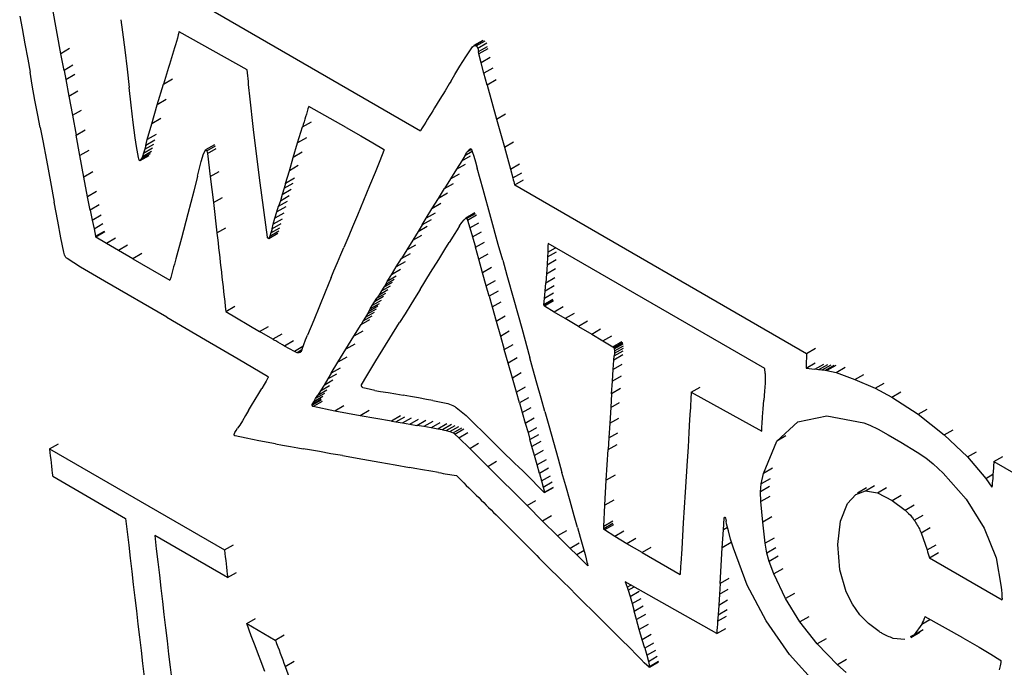
# Model space of a CAD drawing. Units: millimetres. Extents: x 50 to 2082, y 50 to 1435.
# Drawn here: x 1674 to 1684, y 1208 to 1215 of the extents above; entities that cross this region are included whole.
import ezdxf

# ---------------------------------------------------------------- set-up
doc = ezdxf.new("R2010")
doc.units = ezdxf.units.MM
doc.header["$LTSCALE"] = 5

msp = doc.modelspace()

# ---------------------------------------------------------------- linework, layer by layer
at = {"color": 7, "linetype": 'Continuous', "lineweight": 25}
for p, q in [((1674.023, 1214.363), (1673.942, 1214.816)), ((1675.543, 1214.828), (1677.718, 1213.572)), ((1673.602, 1214.75), (1673.627, 1214.622)), ((1674.641, 1214.712), (1674.659, 1214.584)), ((1673.627, 1214.622), (1673.656, 1214.465)), ((1674.659, 1214.584), (1674.682, 1214.402)), ((1675.938, 1214.198), (1675.241, 1214.589)), ((1678.357, 1214.499), (1678.265, 1214.446)), ((1678.269, 1214.448), (1678.361, 1214.501)), ((1678.289, 1214.442), (1678.381, 1214.495)), ((1673.656, 1214.465), (1673.684, 1214.307)), ((1674.115, 1214.416), (1674.023, 1214.363)), ((1674.682, 1214.402), (1674.705, 1214.203)), ((1678.183, 1214.33), (1678.251, 1214.432)), ((1678.251, 1214.432), (1678.269, 1214.448)), ((1678.306, 1214.42), (1678.398, 1214.473)), ((1678.306, 1214.42), (1678.314, 1214.385)), ((1678.314, 1214.385), (1678.406, 1214.438)), ((1678.318, 1214.36), (1678.314, 1214.385)), ((1678.41, 1214.413), (1678.318, 1214.36)), ((1673.684, 1214.307), (1673.708, 1214.173)), ((1674.058, 1214.191), (1674.023, 1214.363)), ((1678.122, 1214.235), (1678.183, 1214.33)), ((1678.341, 1214.27), (1678.318, 1214.36)), ((1678.433, 1214.323), (1678.341, 1214.27)), ((1674.149, 1214.244), (1674.058, 1214.191)), ((1674.058, 1214.191), (1674.076, 1214.098)), ((1674.705, 1214.203), (1674.726, 1214.015)), ((1678.07, 1214.15), (1678.122, 1214.235)), ((1678.37, 1214.162), (1678.341, 1214.27)), ((1678.462, 1214.215), (1678.37, 1214.162)), ((1673.731, 1214.04), (1673.708, 1214.173)), ((1674.076, 1214.098), (1674.168, 1214.151)), ((1674.076, 1214.098), (1674.108, 1213.928)), ((1675.079, 1214.051), (1675.17, 1214.104)), ((1678.028, 1214.078), (1678.013, 1214.052)), ((1678.028, 1214.078), (1678.07, 1214.15)), ((1678.403, 1214.041), (1678.37, 1214.162)), ((1678.495, 1214.094), (1678.403, 1214.041)), ((1673.759, 1213.884), (1673.731, 1214.04)), ((1674.108, 1213.928), (1674.2, 1213.981)), ((1674.746, 1213.834), (1674.726, 1214.015)), ((1675.015, 1213.838), (1675.079, 1214.051)), ((1677.97, 1213.981), (1677.918, 1213.897)), ((1678.013, 1214.052), (1677.97, 1213.981)), ((1678.403, 1214.041), (1678.5, 1213.69)), ((1673.788, 1213.731), (1673.759, 1213.884)), ((1674.108, 1213.928), (1674.145, 1213.731)), ((1675.107, 1213.891), (1675.015, 1213.838)), ((1676.008, 1213.552), (1675.963, 1213.956)), ((1677.918, 1213.897), (1677.862, 1213.805)), ((1674.145, 1213.731), (1674.237, 1213.784)), ((1674.767, 1213.655), (1674.746, 1213.834)), ((1674.958, 1213.644), (1675.015, 1213.838)), ((1676.956, 1213.604), (1676.571, 1213.822)), ((1673.813, 1213.606), (1673.788, 1213.731)), ((1674.145, 1213.731), (1674.182, 1213.527)), ((1675.05, 1213.697), (1674.958, 1213.644)), ((1678.5, 1213.69), (1678.592, 1213.744)), ((1678.5, 1213.69), (1678.58, 1213.403)), ((1673.813, 1213.606), (1673.84, 1213.469)), ((1674.182, 1213.527), (1674.273, 1213.58)), ((1674.788, 1213.499), (1674.767, 1213.655)), ((1674.911, 1213.48), (1674.958, 1213.644)), ((1676.456, 1213.447), (1676.506, 1213.61)), ((1676.506, 1213.61), (1676.598, 1213.663)), ((1676.956, 1213.604), (1677.104, 1213.52)), ((1673.84, 1213.469), (1673.878, 1213.269)), ((1674.22, 1213.316), (1674.182, 1213.527)), ((1674.802, 1213.408), (1674.788, 1213.499)), ((1674.896, 1213.42), (1674.911, 1213.48)), ((1674.988, 1213.473), (1674.896, 1213.42)), ((1675.003, 1213.533), (1674.911, 1213.48)), ((1676.072, 1213.036), (1676.008, 1213.552)), ((1676.548, 1213.5), (1676.456, 1213.447)), ((1677.104, 1213.52), (1677.228, 1213.448)), ((1674.312, 1213.369), (1674.22, 1213.316)), ((1674.822, 1213.297), (1674.802, 1213.408)), ((1674.875, 1213.342), (1674.966, 1213.395)), ((1674.886, 1213.382), (1674.875, 1213.342)), ((1674.886, 1213.382), (1674.978, 1213.435)), ((1674.896, 1213.42), (1674.886, 1213.382)), ((1675.491, 1213.335), (1675.51, 1213.373)), ((1675.602, 1213.427), (1675.511, 1213.374)), ((1675.523, 1213.364), (1675.614, 1213.417)), ((1675.53, 1213.337), (1675.621, 1213.39)), ((1676.411, 1213.298), (1676.456, 1213.447)), ((1677.228, 1213.448), (1677.338, 1213.383)), ((1678.242, 1213.377), (1678.195, 1213.35)), ((1678.195, 1213.35), (1678.216, 1213.374)), ((1678.216, 1213.374), (1678.233, 1213.386)), ((1678.236, 1213.385), (1678.216, 1213.374)), ((1678.242, 1213.379), (1678.249, 1213.359)), ((1678.58, 1213.403), (1678.672, 1213.456)), ((1678.58, 1213.403), (1678.642, 1213.178)), ((1673.878, 1213.269), (1673.919, 1213.048)), ((1674.261, 1213.095), (1674.22, 1213.316)), ((1674.83, 1213.27), (1674.822, 1213.297)), ((1674.838, 1213.264), (1674.93, 1213.317)), ((1674.839, 1213.264), (1674.931, 1213.317)), ((1674.853, 1213.285), (1674.839, 1213.264)), ((1674.853, 1213.285), (1674.945, 1213.338)), ((1674.863, 1213.308), (1674.853, 1213.285)), ((1674.863, 1213.308), (1674.955, 1213.361)), ((1674.875, 1213.342), (1674.863, 1213.308)), ((1675.466, 1213.254), (1675.491, 1213.335)), ((1675.523, 1213.364), (1675.53, 1213.337)), ((1675.53, 1213.337), (1675.559, 1213.101)), ((1676.371, 1213.161), (1676.411, 1213.298)), ((1676.503, 1213.351), (1676.411, 1213.298)), ((1677.342, 1213.367), (1677.3, 1213.261)), ((1678.141, 1213.262), (1678.233, 1213.315)), ((1678.172, 1213.314), (1678.141, 1213.262)), ((1678.249, 1213.359), (1678.172, 1213.314)), ((1678.172, 1213.314), (1678.195, 1213.35)), ((1678.249, 1213.359), (1678.265, 1213.31)), ((1678.265, 1213.31), (1678.282, 1213.252)), ((1675.428, 1213.104), (1675.466, 1213.254)), ((1676.463, 1213.214), (1676.371, 1213.161)), ((1677.3, 1213.261), (1677.252, 1213.143)), ((1678.088, 1213.176), (1678.027, 1213.077)), ((1678.141, 1213.262), (1678.088, 1213.176)), ((1678.088, 1213.176), (1678.18, 1213.229)), ((1678.282, 1213.252), (1678.3, 1213.188)), ((1678.36, 1212.967), (1678.3, 1213.188)), ((1678.642, 1213.178), (1678.734, 1213.231)), ((1678.642, 1213.178), (1678.666, 1213.087)), ((1674.353, 1213.148), (1674.261, 1213.095)), ((1674.299, 1212.894), (1674.261, 1213.095)), ((1675.428, 1213.104), (1675.39, 1212.951)), ((1675.559, 1213.101), (1675.651, 1213.154)), ((1675.559, 1213.101), (1675.591, 1212.833)), ((1676.333, 1213.03), (1676.371, 1213.161)), ((1676.425, 1213.083), (1676.333, 1213.03)), ((1677.252, 1213.143), (1677.195, 1213.005)), ((1678.027, 1213.077), (1677.965, 1212.978)), ((1678.027, 1213.077), (1678.119, 1213.13)), ((1678.666, 1213.087), (1678.758, 1213.14)), ((1678.685, 1213.014), (1678.777, 1213.067)), ((1673.919, 1213.048), (1673.957, 1212.836)), ((1676.145, 1212.479), (1676.072, 1213.036)), ((1676.318, 1212.98), (1676.299, 1212.917)), ((1676.299, 1212.917), (1676.391, 1212.97)), ((1676.318, 1212.98), (1676.41, 1213.033)), ((1676.333, 1213.03), (1676.318, 1212.98)), ((1677.195, 1213.005), (1677.07, 1212.703)), ((1677.902, 1212.877), (1677.965, 1212.978)), ((1677.965, 1212.978), (1678.057, 1213.031)), ((1678.44, 1212.68), (1678.36, 1212.967)), ((1678.685, 1213.014), (1681.681, 1211.284)), ((1674.391, 1212.947), (1674.299, 1212.894)), ((1674.326, 1212.757), (1674.299, 1212.894)), ((1675.39, 1212.951), (1675.329, 1212.717)), ((1675.591, 1212.833), (1675.683, 1212.886)), ((1676.299, 1212.917), (1676.279, 1212.852)), ((1676.279, 1212.852), (1676.37, 1212.905)), ((1677.836, 1212.77), (1677.902, 1212.877)), ((1677.994, 1212.93), (1677.902, 1212.877)), ((1673.993, 1212.642), (1673.957, 1212.836)), ((1674.418, 1212.81), (1674.326, 1212.757)), ((1675.591, 1212.833), (1675.627, 1212.521)), ((1676.243, 1212.738), (1676.26, 1212.795)), ((1676.334, 1212.791), (1676.243, 1212.738)), ((1676.279, 1212.852), (1676.26, 1212.795)), ((1676.26, 1212.795), (1676.352, 1212.848)), ((1677.776, 1212.672), (1677.836, 1212.77)), ((1677.928, 1212.823), (1677.836, 1212.77)), ((1674.326, 1212.757), (1674.347, 1212.653)), ((1674.347, 1212.653), (1674.439, 1212.706)), ((1675.329, 1212.717), (1675.263, 1212.469)), ((1676.206, 1212.611), (1676.223, 1212.673)), ((1676.297, 1212.664), (1676.206, 1212.611)), ((1676.223, 1212.673), (1676.243, 1212.738)), ((1676.315, 1212.726), (1676.223, 1212.673)), ((1677.07, 1212.703), (1677.02, 1212.583)), ((1677.735, 1212.604), (1677.776, 1212.672)), ((1677.868, 1212.725), (1677.776, 1212.672)), ((1678.166, 1212.656), (1678.185, 1212.673)), ((1678.277, 1212.727), (1678.185, 1212.674)), ((1678.192, 1212.669), (1678.284, 1212.722)), ((1678.2, 1212.653), (1678.292, 1212.706)), ((1678.517, 1212.403), (1678.44, 1212.68)), ((1674.025, 1212.471), (1673.993, 1212.642)), ((1674.347, 1212.653), (1674.365, 1212.565)), ((1674.365, 1212.565), (1674.457, 1212.618)), ((1674.365, 1212.565), (1674.381, 1212.487)), ((1675.627, 1212.521), (1675.719, 1212.574)), ((1676.182, 1212.522), (1676.274, 1212.575)), ((1676.193, 1212.562), (1676.182, 1212.522)), ((1676.284, 1212.615), (1676.193, 1212.562)), ((1676.193, 1212.562), (1676.206, 1212.611)), ((1677.02, 1212.583), (1676.981, 1212.492)), ((1677.735, 1212.604), (1677.695, 1212.537)), ((1677.695, 1212.537), (1677.787, 1212.59)), ((1677.827, 1212.657), (1677.735, 1212.604)), ((1678.12, 1212.596), (1678.094, 1212.554)), ((1678.12, 1212.596), (1678.144, 1212.63)), ((1678.144, 1212.63), (1678.166, 1212.656)), ((1678.2, 1212.653), (1678.224, 1212.574)), ((1678.224, 1212.574), (1678.316, 1212.627)), ((1678.224, 1212.574), (1678.252, 1212.48)), ((1674.054, 1212.325), (1674.025, 1212.471)), ((1674.381, 1212.487), (1674.473, 1212.54)), ((1674.381, 1212.482), (1674.473, 1212.535)), ((1674.381, 1212.487), (1674.381, 1212.482)), ((1674.475, 1212.532), (1674.384, 1212.479)), ((1674.494, 1212.414), (1674.384, 1212.479)), ((1674.586, 1212.467), (1674.494, 1212.414)), ((1675.263, 1212.469), (1675.205, 1212.255)), ((1676.159, 1212.464), (1676.251, 1212.517)), ((1676.16, 1212.465), (1676.252, 1212.518)), ((1676.171, 1212.49), (1676.16, 1212.465)), ((1676.171, 1212.49), (1676.263, 1212.543)), ((1676.182, 1212.522), (1676.171, 1212.49)), ((1676.981, 1212.492), (1676.929, 1212.371)), ((1677.695, 1212.537), (1677.639, 1212.446)), ((1677.639, 1212.446), (1677.731, 1212.499)), ((1678.036, 1212.46), (1678.013, 1212.424)), ((1678.065, 1212.506), (1678.036, 1212.46)), ((1678.094, 1212.554), (1678.065, 1212.506)), ((1678.252, 1212.48), (1678.344, 1212.533)), ((1678.252, 1212.48), (1678.282, 1212.374)), ((1674.617, 1212.342), (1674.494, 1212.414)), ((1674.709, 1212.395), (1674.617, 1212.342)), ((1676.899, 1212.301), (1676.929, 1212.371)), ((1677.639, 1212.446), (1677.579, 1212.348)), ((1677.579, 1212.348), (1677.671, 1212.401)), ((1677.969, 1212.353), (1678.013, 1212.424)), ((1678.282, 1212.374), (1678.374, 1212.427)), ((1678.316, 1212.252), (1678.282, 1212.374)), ((1678.563, 1212.241), (1678.517, 1212.403)), ((1679.025, 1212.323), (1679.104, 1212.369)), ((1681.253, 1211.129), (1679.028, 1212.413)), ((1674.062, 1212.295), (1674.054, 1212.325)), ((1674.228, 1212.171), (1674.09, 1212.258)), ((1674.763, 1212.257), (1674.617, 1212.342)), ((1674.855, 1212.31), (1674.763, 1212.257)), ((1674.763, 1212.257), (1675.145, 1212.037)), ((1676.864, 1212.217), (1676.899, 1212.301)), ((1677.469, 1212.173), (1677.522, 1212.258)), ((1677.579, 1212.348), (1677.522, 1212.258)), ((1677.522, 1212.258), (1677.614, 1212.311)), ((1677.905, 1212.25), (1677.969, 1212.353)), ((1678.408, 1212.305), (1678.316, 1212.252)), ((1679.023, 1212.275), (1679.018, 1212.194)), ((1679.023, 1212.275), (1679.115, 1212.328)), ((1679.025, 1212.323), (1679.023, 1212.275)), ((1674.473, 1212.025), (1674.228, 1212.171)), ((1676.829, 1212.133), (1676.864, 1212.217)), ((1677.419, 1212.092), (1677.469, 1212.173)), ((1677.561, 1212.226), (1677.469, 1212.173)), ((1677.822, 1212.115), (1677.905, 1212.25)), ((1678.355, 1212.113), (1678.316, 1212.252)), ((1678.447, 1212.166), (1678.355, 1212.113)), ((1678.563, 1212.241), (1678.606, 1212.088)), ((1679.018, 1212.194), (1679.011, 1212.102)), ((1679.011, 1212.102), (1679.103, 1212.155)), ((1679.018, 1212.194), (1679.11, 1212.247)), ((1676.8, 1212.063), (1676.74, 1211.913)), ((1676.8, 1212.063), (1676.829, 1212.133)), ((1677.377, 1212.024), (1677.419, 1212.092)), ((1677.469, 1212.077), (1677.377, 1212.024)), ((1677.511, 1212.145), (1677.419, 1212.092)), ((1677.715, 1211.941), (1677.822, 1212.115)), ((1678.393, 1211.978), (1678.355, 1212.113)), ((1678.606, 1212.088), (1678.676, 1211.836)), ((1679.011, 1212.102), (1679.004, 1212.01)), ((1679.004, 1212.01), (1679.096, 1212.063)), ((1675.113, 1211.655), (1674.473, 1212.025)), ((1677.317, 1211.926), (1677.409, 1211.979)), ((1677.34, 1211.963), (1677.317, 1211.926)), ((1677.34, 1211.963), (1677.432, 1212.016)), ((1677.357, 1211.99), (1677.34, 1211.963)), ((1677.448, 1212.043), (1677.357, 1211.99)), ((1677.357, 1211.99), (1677.377, 1212.024)), ((1678.485, 1212.031), (1678.393, 1211.978)), ((1678.423, 1211.871), (1678.393, 1211.978)), ((1678.997, 1211.924), (1679.004, 1212.01)), ((1679.089, 1211.977), (1678.997, 1211.924)), ((1676.74, 1211.913), (1676.681, 1211.77)), ((1677.338, 1211.867), (1677.246, 1211.814)), ((1677.269, 1211.85), (1677.361, 1211.903)), ((1677.292, 1211.886), (1677.269, 1211.85)), ((1677.292, 1211.886), (1677.384, 1211.939)), ((1677.317, 1211.926), (1677.292, 1211.886)), ((1677.675, 1211.876), (1677.62, 1211.787)), ((1677.715, 1211.941), (1677.675, 1211.876)), ((1678.515, 1211.924), (1678.423, 1211.871)), ((1678.423, 1211.871), (1678.454, 1211.761)), ((1678.991, 1211.849), (1678.997, 1211.924)), ((1679.083, 1211.902), (1678.991, 1211.849)), ((1675.719, 1211.715), (1675.811, 1211.768)), ((1676.681, 1211.77), (1676.621, 1211.625)), ((1677.279, 1211.769), (1677.187, 1211.716)), ((1677.293, 1211.794), (1677.202, 1211.741)), ((1677.202, 1211.741), (1677.223, 1211.776)), ((1677.315, 1211.829), (1677.223, 1211.776)), ((1677.223, 1211.776), (1677.246, 1211.814)), ((1677.246, 1211.814), (1677.269, 1211.85)), ((1677.62, 1211.787), (1677.56, 1211.69)), ((1678.454, 1211.761), (1678.546, 1211.814)), ((1678.454, 1211.761), (1678.495, 1211.616)), ((1678.676, 1211.836), (1678.757, 1211.542)), ((1678.986, 1211.784), (1678.991, 1211.849)), ((1679.078, 1211.837), (1678.986, 1211.784)), ((1678.987, 1211.776), (1678.986, 1211.784)), ((1679.078, 1211.829), (1678.987, 1211.776)), ((1679.083, 1211.823), (1678.991, 1211.77)), ((1679.091, 1211.709), (1678.991, 1211.77)), ((1679.183, 1211.762), (1679.091, 1211.709)), ((1675.113, 1211.655), (1675.511, 1211.425)), ((1675.719, 1211.715), (1676.066, 1211.509)), ((1677.129, 1211.617), (1677.221, 1211.67)), ((1677.152, 1211.655), (1677.129, 1211.617)), ((1677.152, 1211.655), (1677.244, 1211.708)), ((1677.173, 1211.69), (1677.152, 1211.655)), ((1677.173, 1211.69), (1677.265, 1211.743)), ((1677.187, 1211.716), (1677.173, 1211.69)), ((1677.187, 1211.716), (1677.202, 1211.741)), ((1677.56, 1211.69), (1677.503, 1211.6)), ((1678.495, 1211.616), (1678.587, 1211.669)), ((1679.205, 1211.641), (1679.091, 1211.709)), ((1679.297, 1211.694), (1679.205, 1211.641)), ((1676.066, 1211.509), (1676.158, 1211.562)), ((1676.621, 1211.625), (1676.556, 1211.47)), ((1677.033, 1211.461), (1677.107, 1211.581)), ((1677.107, 1211.581), (1677.199, 1211.634)), ((1677.129, 1211.617), (1677.107, 1211.581)), ((1677.26, 1211.209), (1677.503, 1211.6)), ((1678.495, 1211.616), (1678.539, 1211.462)), ((1679.34, 1211.562), (1679.205, 1211.641)), ((1679.432, 1211.615), (1679.34, 1211.562)), ((1679.34, 1211.562), (1679.476, 1211.483)), ((1676.202, 1211.429), (1676.066, 1211.509)), ((1676.293, 1211.482), (1676.202, 1211.429)), ((1676.537, 1211.423), (1676.556, 1211.47)), ((1676.95, 1211.326), (1677.033, 1211.461)), ((1677.125, 1211.514), (1677.033, 1211.461)), ((1678.539, 1211.462), (1678.63, 1211.515)), ((1678.539, 1211.462), (1678.578, 1211.323)), ((1678.757, 1211.542), (1678.841, 1211.238)), ((1679.476, 1211.483), (1679.568, 1211.536)), ((1679.476, 1211.483), (1679.592, 1211.413)), ((1679.592, 1211.413), (1679.684, 1211.466)), ((1675.511, 1211.425), (1675.846, 1211.228)), ((1676.414, 1211.413), (1676.322, 1211.36)), ((1676.424, 1211.303), (1676.322, 1211.36)), ((1676.511, 1211.354), (1676.424, 1211.303)), ((1676.506, 1211.338), (1676.52, 1211.377)), ((1676.52, 1211.377), (1676.537, 1211.423)), ((1677.042, 1211.379), (1676.95, 1211.326)), ((1678.578, 1211.323), (1678.67, 1211.376)), ((1679.592, 1211.413), (1679.694, 1211.352)), ((1679.694, 1211.352), (1679.786, 1211.405)), ((1679.704, 1211.342), (1679.796, 1211.395)), ((1679.708, 1211.331), (1679.8, 1211.384)), ((1679.71, 1211.31), (1679.802, 1211.363)), ((1676.452, 1211.291), (1676.424, 1211.303)), ((1676.5, 1211.319), (1676.452, 1211.291)), ((1676.468, 1211.289), (1676.452, 1211.291)), ((1676.495, 1211.304), (1676.468, 1211.289)), ((1676.483, 1211.293), (1676.468, 1211.289)), ((1676.494, 1211.303), (1676.483, 1211.293)), ((1676.5, 1211.316), (1676.494, 1211.303)), ((1676.5, 1211.316), (1676.506, 1211.338)), ((1676.869, 1211.194), (1676.95, 1211.326)), ((1676.961, 1211.246), (1676.869, 1211.194)), ((1678.617, 1211.184), (1678.578, 1211.323)), ((1679.795, 1211.269), (1679.703, 1211.216)), ((1679.703, 1211.216), (1679.707, 1211.258)), ((1679.707, 1211.258), (1679.799, 1211.311)), ((1679.71, 1211.285), (1679.707, 1211.258)), ((1679.708, 1211.331), (1679.71, 1211.31)), ((1679.71, 1211.285), (1679.801, 1211.338)), ((1679.71, 1211.31), (1679.71, 1211.285)), ((1681.681, 1211.284), (1681.773, 1211.337)), ((1675.846, 1211.228), (1676.146, 1211.051)), ((1676.801, 1211.081), (1676.869, 1211.194)), ((1677.167, 1211.054), (1677.26, 1211.209)), ((1678.709, 1211.237), (1678.617, 1211.184)), ((1678.661, 1211.03), (1678.617, 1211.184)), ((1678.873, 1211.124), (1678.841, 1211.238)), ((1679.696, 1211.117), (1679.703, 1211.216)), ((1679.787, 1211.17), (1679.696, 1211.117)), ((1681.678, 1211.134), (1681.77, 1211.188)), ((1681.768, 1211.121), (1681.86, 1211.174)), ((1681.897, 1211.168), (1681.805, 1211.115)), ((1681.933, 1211.164), (1681.841, 1211.111)), ((1681.964, 1211.161), (1681.872, 1211.108)), ((1681.982, 1211.16), (1681.89, 1211.107)), ((1676.801, 1211.081), (1676.766, 1211.022)), ((1676.766, 1211.022), (1676.858, 1211.075)), ((1676.893, 1211.134), (1676.801, 1211.081)), ((1677.113, 1210.96), (1677.167, 1211.054)), ((1678.753, 1211.083), (1678.661, 1211.03)), ((1678.914, 1210.977), (1678.873, 1211.124)), ((1679.688, 1210.998), (1679.696, 1211.117)), ((1679.779, 1211.051), (1679.688, 1210.998)), ((1681.258, 1211.079), (1681.253, 1211.129)), ((1681.259, 1211.049), (1681.256, 1210.978)), ((1681.258, 1211.079), (1681.259, 1211.049)), ((1681.678, 1211.134), (1681.768, 1211.121)), ((1681.805, 1211.115), (1681.768, 1211.121)), ((1681.841, 1211.111), (1681.805, 1211.115)), ((1681.872, 1211.108), (1681.841, 1211.111)), ((1681.89, 1211.107), (1681.872, 1211.108)), ((1681.89, 1211.107), (1681.987, 1211.089)), ((1681.987, 1211.089), (1682.079, 1211.142)), ((1681.987, 1211.089), (1682.178, 1211.016)), ((1682.178, 1211.016), (1682.27, 1211.069)), ((1676.112, 1210.963), (1676.087, 1210.922)), ((1676.133, 1211), (1676.112, 1210.963)), ((1676.15, 1211.033), (1676.133, 1211)), ((1676.727, 1210.959), (1676.691, 1210.9)), ((1676.691, 1210.9), (1676.782, 1210.953)), ((1676.766, 1211.022), (1676.727, 1210.959)), ((1676.727, 1210.959), (1676.819, 1211.012)), ((1678.703, 1210.885), (1678.661, 1211.03)), ((1678.957, 1210.823), (1678.914, 1210.977)), ((1679.68, 1210.869), (1679.688, 1210.998)), ((1681.256, 1210.978), (1681.251, 1210.895)), ((1682.178, 1211.016), (1682.386, 1210.926)), ((1682.386, 1210.926), (1682.478, 1210.979)), ((1676.021, 1210.812), (1676.057, 1210.873)), ((1676.057, 1210.873), (1676.087, 1210.922)), ((1676.714, 1210.841), (1676.622, 1210.788)), ((1676.733, 1210.873), (1676.641, 1210.82)), ((1676.641, 1210.82), (1676.663, 1210.856)), ((1676.663, 1210.856), (1676.755, 1210.909)), ((1676.691, 1210.9), (1676.663, 1210.856)), ((1677.161, 1210.922), (1677.127, 1210.932)), ((1677.203, 1210.912), (1677.161, 1210.922)), ((1677.25, 1210.904), (1677.203, 1210.912)), ((1677.25, 1210.904), (1677.308, 1210.894)), ((1677.308, 1210.894), (1677.385, 1210.881)), ((1677.385, 1210.881), (1677.466, 1210.867)), ((1677.466, 1210.867), (1677.54, 1210.854)), ((1677.615, 1210.841), (1677.54, 1210.854)), ((1677.699, 1210.826), (1677.615, 1210.841)), ((1678.794, 1210.938), (1678.703, 1210.885)), ((1678.735, 1210.775), (1678.703, 1210.885)), ((1679.68, 1210.869), (1679.671, 1210.727)), ((1679.772, 1210.922), (1679.68, 1210.869)), ((1680.497, 1210.885), (1680.589, 1210.938)), ((1680.497, 1210.885), (1681.223, 1210.485)), ((1681.251, 1210.895), (1681.244, 1210.805)), ((1682.386, 1210.926), (1682.559, 1210.835)), ((1682.559, 1210.835), (1682.651, 1210.888)), ((1675.952, 1210.696), (1675.984, 1210.75)), ((1675.984, 1210.75), (1676.021, 1210.812)), ((1676.697, 1210.805), (1676.606, 1210.752)), ((1676.699, 1210.813), (1676.607, 1210.76)), ((1676.607, 1210.76), (1676.622, 1210.788)), ((1676.709, 1210.79), (1676.617, 1210.737)), ((1676.622, 1210.788), (1676.641, 1210.82)), ((1676.931, 1210.745), (1676.839, 1210.692)), ((1677.781, 1210.812), (1677.699, 1210.826)), ((1677.844, 1210.801), (1677.781, 1210.812)), ((1677.844, 1210.801), (1677.999, 1210.769)), ((1678.826, 1210.828), (1678.735, 1210.775)), ((1678.735, 1210.775), (1678.763, 1210.676)), ((1678.995, 1210.686), (1678.957, 1210.823)), ((1679.671, 1210.727), (1679.763, 1210.78)), ((1681.236, 1210.715), (1681.244, 1210.805)), ((1682.559, 1210.835), (1682.83, 1210.659)), ((1675.922, 1210.645), (1675.89, 1210.593)), ((1675.952, 1210.696), (1675.922, 1210.645)), ((1676.839, 1210.692), (1676.617, 1210.737)), ((1677.1, 1210.643), (1676.839, 1210.692)), ((1677.191, 1210.696), (1677.1, 1210.643)), ((1677.42, 1210.589), (1677.1, 1210.643)), ((1677.512, 1210.642), (1677.42, 1210.589)), ((1678.085, 1210.728), (1678.186, 1210.645)), ((1678.186, 1210.645), (1678.45, 1210.385)), ((1678.763, 1210.676), (1678.855, 1210.729)), ((1678.763, 1210.676), (1678.794, 1210.569)), ((1678.995, 1210.686), (1679.035, 1210.544)), ((1679.671, 1210.727), (1679.662, 1210.567)), ((1680.487, 1210.699), (1680.482, 1210.605)), ((1681.23, 1210.632), (1681.236, 1210.715)), ((1681.594, 1210.58), (1681.892, 1210.642)), ((1681.892, 1210.642), (1682.269, 1210.571)), ((1682.83, 1210.659), (1682.922, 1210.712)), ((1682.83, 1210.659), (1683.097, 1210.447)), ((1675.861, 1210.546), (1675.84, 1210.515)), ((1675.89, 1210.593), (1675.861, 1210.546)), ((1677.42, 1210.589), (1677.466, 1210.581)), ((1677.466, 1210.581), (1677.557, 1210.634)), ((1677.466, 1210.581), (1677.533, 1210.57)), ((1677.533, 1210.57), (1677.625, 1210.623)), ((1677.533, 1210.57), (1677.608, 1210.557)), ((1677.608, 1210.557), (1677.699, 1210.61)), ((1677.608, 1210.557), (1677.679, 1210.544)), ((1677.679, 1210.544), (1677.771, 1210.597)), ((1677.751, 1210.532), (1677.679, 1210.544)), ((1677.843, 1210.585), (1677.751, 1210.532)), ((1677.918, 1210.572), (1677.827, 1210.519)), ((1677.987, 1210.56), (1677.895, 1210.507)), ((1678.035, 1210.553), (1677.943, 1210.5)), ((1677.982, 1210.492), (1678.073, 1210.545)), ((1678.794, 1210.569), (1678.886, 1210.622)), ((1678.794, 1210.569), (1678.822, 1210.47)), ((1679.035, 1210.544), (1679.083, 1210.373)), ((1679.662, 1210.567), (1679.653, 1210.415)), ((1679.662, 1210.567), (1679.754, 1210.62)), ((1680.482, 1210.605), (1680.474, 1210.47)), ((1681.224, 1210.532), (1681.225, 1210.562)), ((1681.225, 1210.562), (1681.23, 1210.632)), ((1681.378, 1210.383), (1681.594, 1210.58)), ((1682.269, 1210.571), (1682.334, 1210.546)), ((1682.334, 1210.546), (1682.418, 1210.505)), ((1675.803, 1210.451), (1675.812, 1210.47)), ((1675.812, 1210.47), (1675.824, 1210.491)), ((1675.926, 1210.412), (1675.816, 1210.436)), ((1675.824, 1210.491), (1675.84, 1210.515)), ((1677.827, 1210.519), (1677.751, 1210.532)), ((1677.895, 1210.507), (1677.827, 1210.519)), ((1677.943, 1210.5), (1677.895, 1210.507)), ((1677.943, 1210.5), (1677.982, 1210.492)), ((1677.982, 1210.492), (1678.019, 1210.481)), ((1678.019, 1210.481), (1678.111, 1210.534)), ((1678.019, 1210.481), (1678.052, 1210.468)), ((1678.052, 1210.468), (1678.144, 1210.521)), ((1678.071, 1210.456), (1678.162, 1210.509)), ((1678.071, 1210.456), (1678.112, 1210.418)), ((1678.112, 1210.418), (1678.204, 1210.471)), ((1678.822, 1210.47), (1678.914, 1210.523)), ((1678.822, 1210.47), (1678.842, 1210.398)), ((1678.842, 1210.398), (1678.934, 1210.451)), ((1679.653, 1210.415), (1679.745, 1210.468)), ((1680.474, 1210.47), (1680.466, 1210.322)), ((1681.223, 1210.485), (1681.224, 1210.532)), ((1681.47, 1210.436), (1681.378, 1210.383)), ((1682.418, 1210.505), (1682.522, 1210.448)), ((1682.522, 1210.448), (1682.651, 1210.372)), ((1683.097, 1210.447), (1683.189, 1210.5)), ((1683.097, 1210.447), (1683.336, 1210.22)), ((1673.908, 1210.302), (1674, 1210.355)), ((1676.058, 1210.386), (1675.926, 1210.412)), ((1676.228, 1210.356), (1676.058, 1210.386)), ((1676.228, 1210.356), (1676.302, 1210.343)), ((1676.302, 1210.343), (1676.382, 1210.329)), ((1678.112, 1210.418), (1678.223, 1210.308)), ((1678.223, 1210.308), (1678.315, 1210.361)), ((1678.52, 1210.317), (1678.45, 1210.385)), ((1678.862, 1210.327), (1678.842, 1210.398)), ((1678.954, 1210.38), (1678.862, 1210.327)), ((1679.083, 1210.373), (1679.131, 1210.202)), ((1679.653, 1210.415), (1679.646, 1210.296)), ((1679.646, 1210.296), (1679.737, 1210.349)), ((1681.24, 1210.052), (1681.378, 1210.383)), ((1682.651, 1210.372), (1682.817, 1210.271)), ((1673.908, 1210.302), (1675.705, 1209.265)), ((1676.382, 1210.329), (1676.458, 1210.315)), ((1676.458, 1210.315), (1676.514, 1210.304)), ((1676.577, 1210.293), (1676.514, 1210.304)), ((1676.68, 1210.275), (1676.577, 1210.293)), ((1676.798, 1210.254), (1676.68, 1210.275)), ((1676.916, 1210.234), (1676.798, 1210.254)), ((1676.916, 1210.234), (1677.126, 1210.198)), ((1678.223, 1210.308), (1678.409, 1210.123)), ((1678.589, 1210.249), (1678.52, 1210.317)), ((1678.65, 1210.19), (1678.589, 1210.249)), ((1678.888, 1210.235), (1678.862, 1210.327)), ((1678.979, 1210.288), (1678.888, 1210.235)), ((1678.915, 1210.138), (1678.888, 1210.235)), ((1679.626, 1209.981), (1679.646, 1210.296)), ((1680.466, 1210.322), (1680.457, 1210.181)), ((1682.817, 1210.271), (1682.906, 1210.21)), ((1683.336, 1210.22), (1683.428, 1210.273)), ((1677.126, 1210.198), (1677.302, 1210.167)), ((1677.302, 1210.167), (1677.457, 1210.139)), ((1677.457, 1210.139), (1677.604, 1210.112)), ((1678.409, 1210.123), (1678.5, 1210.176)), ((1678.688, 1210.154), (1678.65, 1210.19)), ((1678.688, 1210.154), (1678.723, 1210.12)), ((1679.007, 1210.191), (1678.915, 1210.138)), ((1678.94, 1210.051), (1678.915, 1210.138)), ((1679.131, 1210.202), (1679.171, 1210.06)), ((1680.457, 1210.181), (1680.436, 1209.857)), ((1682.906, 1210.21), (1682.982, 1210.148)), ((1682.982, 1210.148), (1683.084, 1210.054)), ((1683.336, 1210.22), (1683.522, 1209.998)), ((1683.605, 1210.173), (1683.697, 1210.226)), ((1683.605, 1210.173), (1685.802, 1208.905)), ((1677.661, 1210.102), (1677.604, 1210.112)), ((1677.74, 1210.088), (1677.661, 1210.102)), ((1677.825, 1210.073), (1677.74, 1210.088)), ((1677.903, 1210.06), (1677.825, 1210.073)), ((1678.409, 1210.123), (1678.813, 1209.72)), ((1678.723, 1210.12), (1678.771, 1210.073)), ((1678.771, 1210.073), (1678.822, 1210.022)), ((1679.031, 1210.104), (1678.94, 1210.051)), ((1678.94, 1210.051), (1678.961, 1209.975)), ((1679.21, 1209.922), (1679.171, 1210.06)), ((1679.718, 1210.034), (1679.626, 1209.981)), ((1681.217, 1209.943), (1681.24, 1210.052)), ((1681.332, 1210.105), (1681.24, 1210.052)), ((1683.084, 1210.054), (1683.32, 1209.786)), ((1683.522, 1209.998), (1683.597, 1210.042)), ((1683.596, 1210.037), (1683.594, 1210.001)), ((1683.599, 1210.073), (1683.596, 1210.037)), ((1683.601, 1210.104), (1683.599, 1210.073)), ((1674.689, 1209.586), (1673.941, 1210.018)), ((1678.822, 1210.022), (1678.87, 1209.974)), ((1678.914, 1209.93), (1678.87, 1209.974)), ((1678.961, 1209.975), (1679.053, 1210.028)), ((1678.961, 1209.975), (1678.978, 1209.911)), ((1678.978, 1209.911), (1679.069, 1209.964)), ((1679.612, 1209.724), (1679.626, 1209.981)), ((1681.21, 1209.863), (1681.217, 1209.943)), ((1681.309, 1209.996), (1681.217, 1209.943)), ((1683.522, 1209.998), (1683.586, 1209.911)), ((1683.594, 1210.001), (1683.591, 1209.972)), ((1678.951, 1209.892), (1678.914, 1209.93)), ((1678.984, 1209.859), (1678.951, 1209.892)), ((1678.978, 1209.911), (1678.991, 1209.857)), ((1678.991, 1209.857), (1679.083, 1209.91)), ((1678.991, 1209.855), (1679.083, 1209.908)), ((1679.254, 1209.765), (1679.21, 1209.922)), ((1680.436, 1209.857), (1680.417, 1209.543)), ((1681.302, 1209.916), (1681.21, 1209.863)), ((1681.214, 1209.761), (1681.21, 1209.863)), ((1682.102, 1209.741), (1682.188, 1209.836)), ((1682.188, 1209.836), (1682.289, 1209.873)), ((1682.298, 1209.902), (1682.207, 1209.849)), ((1682.289, 1209.873), (1682.381, 1209.926)), ((1682.289, 1209.873), (1682.412, 1209.852)), ((1682.412, 1209.852), (1682.504, 1209.905)), ((1682.412, 1209.852), (1682.563, 1209.774)), ((1678.813, 1209.72), (1678.904, 1209.773)), ((1679.297, 1209.615), (1679.254, 1209.765)), ((1679.704, 1209.777), (1679.612, 1209.724)), ((1681.306, 1209.814), (1681.214, 1209.761)), ((1681.235, 1209.551), (1681.214, 1209.761)), ((1682.031, 1209.562), (1682.102, 1209.741)), ((1682.563, 1209.774), (1682.655, 1209.827)), ((1682.563, 1209.774), (1682.694, 1209.675)), ((1682.694, 1209.675), (1682.786, 1209.728)), ((1683.32, 1209.786), (1683.506, 1209.49)), ((1678.972, 1209.561), (1678.813, 1209.72)), ((1679.6, 1209.507), (1679.612, 1209.724)), ((1678.495, 1209.625), (1678.654, 1209.467)), ((1679.063, 1209.614), (1678.972, 1209.561)), ((1679.124, 1209.409), (1678.972, 1209.561)), ((1679.33, 1209.497), (1679.297, 1209.615)), ((1679.692, 1209.56), (1679.6, 1209.507)), ((1679.693, 1209.535), (1679.601, 1209.482)), ((1680.417, 1209.543), (1680.4, 1209.275)), ((1680.828, 1209.472), (1680.837, 1209.591)), ((1680.848, 1209.597), (1680.837, 1209.591)), ((1680.85, 1209.592), (1680.853, 1209.579)), ((1680.853, 1209.579), (1680.856, 1209.562)), ((1680.861, 1209.532), (1680.856, 1209.562)), ((1680.88, 1209.461), (1680.861, 1209.532)), ((1681.327, 1209.604), (1681.235, 1209.551)), ((1681.259, 1209.333), (1681.235, 1209.551)), ((1682.005, 1209.32), (1682.031, 1209.562)), ((1682.788, 1209.571), (1682.88, 1209.624)), ((1678.654, 1209.467), (1678.793, 1209.328)), ((1679.216, 1209.462), (1679.124, 1209.409)), ((1679.33, 1209.497), (1679.358, 1209.396)), ((1679.601, 1209.482), (1679.6, 1209.507)), ((1679.701, 1209.523), (1679.609, 1209.47)), ((1679.713, 1209.404), (1679.609, 1209.47)), ((1679.805, 1209.457), (1679.713, 1209.404)), ((1680.815, 1209.288), (1680.828, 1209.472)), ((1680.87, 1209.496), (1680.828, 1209.472)), ((1680.903, 1209.375), (1680.88, 1209.461)), ((1682.859, 1209.441), (1682.951, 1209.495)), ((1682.859, 1209.441), (1682.921, 1209.266)), ((1683.506, 1209.49), (1683.628, 1209.184)), ((1675.737, 1208.981), (1674.989, 1209.413)), ((1678.793, 1209.328), (1678.912, 1209.208)), ((1679.254, 1209.28), (1679.124, 1209.409)), ((1679.346, 1209.333), (1679.254, 1209.28)), ((1679.358, 1209.396), (1679.385, 1209.299)), ((1679.838, 1209.328), (1679.713, 1209.404)), ((1679.93, 1209.381), (1679.838, 1209.328)), ((1679.993, 1209.238), (1679.838, 1209.328)), ((1680.907, 1209.341), (1680.815, 1209.288)), ((1680.931, 1209.283), (1680.903, 1209.375)), ((1681.351, 1209.386), (1681.259, 1209.333)), ((1681.276, 1209.233), (1681.259, 1209.333)), ((1675.705, 1209.265), (1675.796, 1209.317)), ((1679.322, 1209.215), (1679.254, 1209.28)), ((1679.397, 1209.258), (1679.322, 1209.215)), ((1679.385, 1209.299), (1679.408, 1209.217)), ((1680.085, 1209.291), (1679.993, 1209.238)), ((1679.993, 1209.238), (1680.384, 1209.012)), ((1680.4, 1209.275), (1680.391, 1209.127)), ((1680.794, 1208.919), (1680.815, 1209.288)), ((1681.073, 1208.902), (1680.931, 1209.283)), ((1681.368, 1209.286), (1681.276, 1209.233)), ((1681.3, 1209.147), (1681.276, 1209.233)), ((1682.023, 1209.061), (1682.005, 1209.32)), ((1682.921, 1209.266), (1683.012, 1209.319)), ((1682.944, 1209.185), (1683.036, 1209.238)), ((1678.912, 1209.208), (1678.938, 1209.18)), ((1678.958, 1209.159), (1678.938, 1209.18)), ((1678.991, 1209.126), (1678.958, 1209.159)), ((1679.028, 1209.088), (1678.991, 1209.126)), ((1679.322, 1209.215), (1679.437, 1209.103)), ((1679.408, 1209.217), (1679.419, 1209.175)), ((1681.392, 1209.2), (1681.3, 1209.147)), ((1681.348, 1209.018), (1681.3, 1209.147)), ((1682.944, 1209.185), (1683.69, 1208.754)), ((1683.628, 1209.184), (1683.682, 1208.883)), ((1675.737, 1208.981), (1675.829, 1209.034)), ((1679.066, 1209.051), (1679.028, 1209.088)), ((1679.066, 1209.051), (1679.113, 1209.005)), ((1681.44, 1209.071), (1681.348, 1209.018)), ((1682.09, 1208.834), (1682.023, 1209.061)), ((1679.113, 1209.005), (1679.178, 1208.941)), ((1679.178, 1208.941), (1679.25, 1208.871)), ((1680.76, 1208.405), (1679.82, 1208.938)), ((1679.82, 1208.938), (1679.841, 1208.883)), ((1680.885, 1208.972), (1680.794, 1208.919)), ((1681.466, 1208.766), (1681.348, 1209.018)), ((1679.25, 1208.871), (1679.317, 1208.805)), ((1679.841, 1208.883), (1679.878, 1208.904)), ((1679.841, 1208.883), (1679.852, 1208.851)), ((1679.852, 1208.851), (1679.912, 1208.885)), ((1679.852, 1208.851), (1679.87, 1208.788)), ((1679.87, 1208.788), (1679.962, 1208.841)), ((1680.794, 1208.919), (1680.787, 1208.81)), ((1680.787, 1208.81), (1680.879, 1208.863)), ((1681.267, 1208.536), (1681.073, 1208.902)), ((1681.558, 1208.819), (1681.466, 1208.766)), ((1682.153, 1208.707), (1682.09, 1208.834)), ((1679.317, 1208.805), (1679.392, 1208.73)), ((1679.392, 1208.73), (1679.491, 1208.632)), ((1679.87, 1208.788), (1679.891, 1208.714)), ((1679.891, 1208.714), (1679.983, 1208.767)), ((1680.787, 1208.81), (1680.78, 1208.699)), ((1680.78, 1208.699), (1680.872, 1208.752)), ((1681.614, 1208.526), (1681.466, 1208.766)), ((1679.491, 1208.632), (1679.596, 1208.528)), ((1679.891, 1208.714), (1679.912, 1208.637)), ((1679.912, 1208.637), (1680.004, 1208.69)), ((1679.936, 1208.551), (1679.912, 1208.637)), ((1680.78, 1208.699), (1680.774, 1208.599)), ((1680.774, 1208.599), (1680.866, 1208.652)), ((1682.228, 1208.6), (1682.153, 1208.707)), ((1675.934, 1208.508), (1676.025, 1208.561)), ((1679.596, 1208.528), (1679.691, 1208.434)), ((1680.027, 1208.603), (1679.936, 1208.551)), ((1679.965, 1208.447), (1679.936, 1208.551)), ((1680.774, 1208.599), (1680.769, 1208.533)), ((1680.769, 1208.533), (1680.861, 1208.586)), ((1681.509, 1208.191), (1681.267, 1208.536)), ((1681.706, 1208.579), (1681.614, 1208.526)), ((1681.792, 1208.299), (1681.614, 1208.526)), ((1682.318, 1208.508), (1682.228, 1208.6)), ((1682.865, 1208.504), (1682.949, 1208.552)), ((1683.289, 1208.361), (1682.901, 1208.579)), ((1675.98, 1208.382), (1675.934, 1208.508)), ((1675.934, 1208.508), (1676.227, 1208.339)), ((1679.691, 1208.434), (1679.779, 1208.346)), ((1680.056, 1208.5), (1679.965, 1208.447)), ((1679.994, 1208.343), (1679.965, 1208.447)), ((1680.76, 1208.405), (1680.852, 1208.458)), ((1682.428, 1208.427), (1682.318, 1208.508)), ((1682.752, 1208.366), (1682.845, 1208.42)), ((1682.865, 1208.504), (1682.788, 1208.394)), ((1682.788, 1208.394), (1682.88, 1208.447)), ((1676.013, 1208.296), (1675.98, 1208.382)), ((1676.227, 1208.339), (1676.319, 1208.392)), ((1679.779, 1208.346), (1679.866, 1208.259)), ((1680.086, 1208.396), (1679.994, 1208.343)), ((1680.02, 1208.256), (1679.994, 1208.343)), ((1681.884, 1208.352), (1681.792, 1208.299)), ((1682.691, 1208.345), (1682.572, 1208.357)), ((1682.788, 1208.394), (1682.748, 1208.374)), ((1683.289, 1208.361), (1683.455, 1208.266)), ((1676.118, 1208.015), (1676.013, 1208.296)), ((1679.866, 1208.259), (1679.941, 1208.183)), ((1680.112, 1208.309), (1680.02, 1208.256)), ((1680.02, 1208.256), (1680.041, 1208.183)), ((1680.041, 1208.183), (1680.133, 1208.236)), ((1682, 1208.085), (1681.792, 1208.299)), ((1683.455, 1208.266), (1683.576, 1208.194)), ((1676.328, 1208.068), (1676.42, 1208.121)), ((1679.941, 1208.183), (1679.984, 1208.138)), ((1680.014, 1208.107), (1679.984, 1208.138)), ((1680.041, 1208.183), (1680.058, 1208.12)), ((1680.058, 1208.12), (1680.15, 1208.173)), ((1680.058, 1208.12), (1680.071, 1208.068)), ((1680.069, 1208.061), (1680.161, 1208.114)), ((1680.071, 1208.068), (1680.163, 1208.121)), ((1681.792, 1207.875), (1681.509, 1208.191)), ((1682.092, 1208.138), (1682, 1208.085)), ((1683.576, 1208.194), (1683.669, 1208.136)), ((1683.678, 1208.122), (1683.678, 1208.109)), ((1676.328, 1208.068), (1676.381, 1207.927)), ((1680.041, 1208.081), (1680.014, 1208.107)), ((1680.062, 1208.063), (1680.041, 1208.081)), ((1682.09, 1208.005), (1682, 1208.085)), ((1683.67, 1208.075), (1683.66, 1208.035)), ((1683.678, 1208.109), (1683.67, 1208.075))]:
    msp.add_line(p, q, dxfattribs=at)
at = {"color": 7, "linetype": 'Continuous', "lineweight": 25, "flags": 128}
msp.add_lwpolyline([(1675.963, 1213.956), (1675.96, 1213.986), (1675.956, 1214.016), (1675.953, 1214.047), (1675.95, 1214.077), (1675.947, 1214.107), (1675.944, 1214.137), (1675.941, 1214.167), (1675.938, 1214.198)], dxfattribs=at)
at = {"color": 7, "linetype": 'Continuous', "lineweight": 25}
for centre, radius, start, end in [((2154.381, 1265.481), 483.631, 186.5514, 186.58523), ((2153.074, 1264.811), 481.561, 186.58507, 186.84446), ((2153.373, 1264.638), 481.561, 186.58507, 186.84446), ((2156.178, 1264.444), 483.631, 186.5514, 186.58523)]:
    msp.add_arc(centre, radius, start, end, dxfattribs=at)
for centre, major_axis, ratio, start_param, end_param in [((2132.552, 1514.19), (444.736, 461.49), 0.341165, 2.553018, 2.554426), ((2134.044, 1513.328), (445.685, 460.937), 0.339087, 2.553101, 2.553656), ((2144.773, 1507.135), (501.11, 429.396), 0.218219, 2.543634, 2.544335), ((2107.522, 1528.639), (192.489, 602.021), 0.675949, 2.32154, 2.321679), ((2113.719, 1525.062), (309.101, 542.358), 0.58104, 2.469413, 2.471099), ((2124.64, 1518.757), (369.815, 506.304), 0.491638, 2.521401, 2.521604), ((2132.206, 1514.389), (439.626, 464.475), 0.352314, 2.557695, 2.558261), ((2126.942, 1517.428), (367.297, 507.828), 0.495998, 2.518633, 2.518802), ((2126.942, 1517.428), (367.297, 507.828), 0.495998, 2.518802, 2.51897), ((2127.403, 1517.162), (378.823, 500.849), 0.475591, 2.529221, 2.529648), ((2130.902, 1515.142), (381.974, 498.941), 0.469816, 2.528867, 2.529027), ((2252.236, 1445.097), (1226.801, -52.24), 0.237674, 4.235335, 4.235504), ((1993.964, 1594.195), (-1065.155, 1079.585), 0.32636, 1.604837, 1.605216), ((2131.825, 1514.609), (388.348, 495.083), 0.45789, 2.533248, 2.533392), ((2109.284, 1527.622), (160.153, 615.64), 0.690174, 2.282441, 2.28259), ((2108.268, 1528.208), (207.447, 595.281), 0.667961, 2.348672, 2.348809), ((2128.104, 1516.757), (383.596, 497.959), 0.466812, 2.536371, 2.536638), ((2124.757, 1518.69), (334.53, 527.495), 0.547578, 2.493174, 2.493451), ((2129.006, 1516.237), (386.846, 495.992), 0.46073, 2.53921, 2.539509), ((2146.723, 1506.009), (478.552, 442.072), 0.266844, 2.554836, 2.555051), ((2094.662, 1536.063), (58.56, 650.522), 0.714205, 2.161776, 2.162257)]:
    msp.add_ellipse(centre, major_axis=major_axis, ratio=ratio, start_param=start_param, end_param=end_param, dxfattribs=at)
for points, knots in [([(1678.269, 1214.448), (1678.271, 1214.448), (1678.275, 1214.449), (1678.283, 1214.447), (1678.287, 1214.444), (1678.289, 1214.442)], [0, 0, 0, 0, 0.370119, 0.7402885, 1, 1, 1, 1]), ([(1678.289, 1214.442), (1678.291, 1214.44), (1678.296, 1214.437), (1678.302, 1214.428), (1678.304, 1214.423), (1678.306, 1214.42)], [0, 0, 0, 0, 0.322008, 0.643971, 1, 1, 1, 1]), ([(1675.51, 1213.373), (1675.51, 1213.373), (1675.511, 1213.374), (1675.513, 1213.374), (1675.515, 1213.373), (1675.518, 1213.372), (1675.52, 1213.369), (1675.522, 1213.367), (1675.522, 1213.365), (1675.523, 1213.364)], [0, 0, 0, 0, 0.150401, 0.30083, 0.450562, 0.599637, 0.748645, 0.898197, 1, 1, 1, 1]), ([(1677.338, 1213.383), (1677.338, 1213.382), (1677.339, 1213.382), (1677.341, 1213.38), (1677.342, 1213.378), (1677.342, 1213.376), (1677.342, 1213.375), (1677.342, 1213.375)], [0, 0, 0, 0, 0.215684, 0.431346, 0.647649, 0.865262, 1, 1, 1, 1]), ([(1677.342, 1213.375), (1677.343, 1213.373), (1677.343, 1213.37), (1677.342, 1213.367), (1677.342, 1213.367)], [0, 0, 0, 0, 0.811042, 1, 1, 1, 1]), ([(1678.233, 1213.386), (1678.233, 1213.386), (1678.234, 1213.386), (1678.236, 1213.385), (1678.238, 1213.384), (1678.24, 1213.382), (1678.241, 1213.38), (1678.241, 1213.379), (1678.242, 1213.379)], [0, 0, 0, 0, 0.182278, 0.364582, 0.546296, 0.727806, 0.909833, 1, 1, 1, 1]), ([(1674.839, 1213.264), (1674.838, 1213.264), (1674.838, 1213.263), (1674.836, 1213.263), (1674.835, 1213.264), (1674.833, 1213.265), (1674.832, 1213.267), (1674.831, 1213.269), (1674.83, 1213.27), (1674.83, 1213.27)], [0, 0, 0, 0, 0.159524, 0.319078, 0.453333, 0.6118, 0.77025, 0.929178, 1, 1, 1, 1]), ([(1678.185, 1212.673), (1678.185, 1212.674), (1678.186, 1212.674), (1678.187, 1212.674), (1678.189, 1212.673), (1678.191, 1212.671), (1678.192, 1212.67), (1678.192, 1212.669)], [0, 0, 0, 0, 0.199218, 0.398471, 0.596944, 0.794932, 1, 1, 1, 1]), ([(1678.192, 1212.669), (1678.195, 1212.665), (1678.198, 1212.66), (1678.199, 1212.655), (1678.2, 1212.653)], [0, 0, 0, 0, 0.7113, 1, 1, 1, 1]), ([(1674.384, 1212.479), (1674.383, 1212.479), (1674.383, 1212.479), (1674.382, 1212.48), (1674.382, 1212.481), (1674.382, 1212.482), (1674.381, 1212.482), (1674.381, 1212.482)], [0, 0, 0, 0, 0.214644, 0.429264, 0.644578, 0.861331, 1, 1, 1, 1]), ([(1676.155, 1212.464), (1676.154, 1212.465), (1676.152, 1212.466), (1676.149, 1212.47), (1676.147, 1212.473), (1676.145, 1212.476), (1676.145, 1212.478), (1676.145, 1212.479)], [0, 0, 0, 0, 0.216723, 0.433423, 0.650777, 0.869521, 1, 1, 1, 1]), ([(1676.16, 1212.465), (1676.16, 1212.465), (1676.159, 1212.464), (1676.158, 1212.463), (1676.156, 1212.464), (1676.155, 1212.464), (1676.155, 1212.464)], [0, 0, 0, 0, 0.30033, 0.600718, 0.899659, 1, 1, 1, 1]), ([(1674.09, 1212.258), (1674.087, 1212.26), (1674.08, 1212.265), (1674.071, 1212.276), (1674.065, 1212.287), (1674.063, 1212.293), (1674.062, 1212.295)], [0, 0, 0, 0, 0.278394, 0.556751, 0.836145, 1, 1, 1, 1]), ([(1678.991, 1211.77), (1678.99, 1211.77), (1678.99, 1211.771), (1678.988, 1211.772), (1678.987, 1211.774), (1678.987, 1211.775), (1678.987, 1211.776), (1678.987, 1211.776)], [0, 0, 0, 0, 0.217201, 0.434379, 0.652235, 0.871451, 1, 1, 1, 1]), ([(1676.322, 1211.36), (1676.292, 1211.378), (1676.252, 1211.4), (1676.211, 1211.424), (1676.202, 1211.429)], [0, 0, 0, 0, 0.756737, 1, 1, 1, 1]), ([(1679.694, 1211.352), (1679.696, 1211.351), (1679.699, 1211.348), (1679.702, 1211.344), (1679.704, 1211.342), (1679.704, 1211.342)], [0, 0, 0, 0, 0.445404, 0.890759, 1, 1, 1, 1]), ([(1679.704, 1211.342), (1679.705, 1211.34), (1679.707, 1211.337), (1679.708, 1211.334), (1679.708, 1211.332), (1679.708, 1211.331)], [0, 0, 0, 0, 0.433119, 0.866168, 1, 1, 1, 1]), ([(1676.146, 1211.051), (1676.146, 1211.05), (1676.147, 1211.05), (1676.149, 1211.048), (1676.151, 1211.045), (1676.151, 1211.043), (1676.152, 1211.042), (1676.152, 1211.042)], [0, 0, 0, 0, 0.208881, 0.417738, 0.627284, 0.838252, 1, 1, 1, 1]), ([(1676.152, 1211.042), (1676.152, 1211.039), (1676.152, 1211.036), (1676.15, 1211.033), (1676.15, 1211.033)], [0, 0, 0, 0, 0.773825, 1, 1, 1, 1]), ([(1677.118, 1210.939), (1677.117, 1210.941), (1677.114, 1210.946), (1677.112, 1210.952), (1677.112, 1210.957), (1677.113, 1210.959), (1677.113, 1210.96)], [0, 0, 0, 0, 0.263135, 0.526225, 0.790338, 1, 1, 1, 1]), ([(1677.127, 1210.932), (1677.126, 1210.933), (1677.124, 1210.933), (1677.122, 1210.935), (1677.119, 1210.938), (1677.118, 1210.939), (1677.118, 1210.939)], [0, 0, 0, 0, 0.243287, 0.566039, 0.888756, 1, 1, 1, 1]), ([(1676.606, 1210.752), (1676.606, 1210.755), (1676.606, 1210.758), (1676.607, 1210.76), (1676.607, 1210.76)], [0, 0, 0, 0, 0.827471, 1, 1, 1, 1]), ([(1676.617, 1210.737), (1676.616, 1210.738), (1676.614, 1210.738), (1676.612, 1210.74), (1676.609, 1210.743), (1676.607, 1210.746), (1676.606, 1210.749), (1676.606, 1210.751), (1676.606, 1210.752)], [0, 0, 0, 0, 0.169037, 0.337453, 0.50585, 0.674784, 0.84486, 1, 1, 1, 1]), ([(1677.999, 1210.769), (1678.022, 1210.761), (1678.05, 1210.751), (1678.08, 1210.731), (1678.085, 1210.728)], [0, 0, 0, 0, 0.821131, 1, 1, 1, 1]), ([(1675.804, 1210.445), (1675.804, 1210.446), (1675.803, 1210.447), (1675.803, 1210.449), (1675.802, 1210.45), (1675.803, 1210.451), (1675.803, 1210.451)], [0, 0, 0, 0, 0.272301, 0.544554, 0.817903, 1, 1, 1, 1]), ([(1675.816, 1210.436), (1675.815, 1210.436), (1675.812, 1210.437), (1675.809, 1210.44), (1675.806, 1210.443), (1675.805, 1210.445), (1675.804, 1210.445)], [0, 0, 0, 0, 0.293701, 0.594846, 0.895956, 1, 1, 1, 1]), ([(1678.052, 1210.468), (1678.057, 1210.466), (1678.063, 1210.463), (1678.069, 1210.457), (1678.071, 1210.456)], [0, 0, 0, 0, 0.7748195, 1, 1, 1, 1]), ([(1678.989, 1209.855), (1678.988, 1209.856), (1678.986, 1209.858), (1678.984, 1209.859), (1678.984, 1209.859)], [0, 0, 0, 0, 0.8359981, 1, 1, 1, 1]), ([(1678.991, 1209.857), (1678.991, 1209.857), (1678.991, 1209.856), (1678.991, 1209.856), (1678.991, 1209.855), (1678.99, 1209.855), (1678.99, 1209.855), (1678.989, 1209.855), (1678.989, 1209.855)], [0, 0, 0, 0, 0.194909, 0.389827, 0.584417, 0.777894, 0.970049, 1, 1, 1, 1]), ([(1682.694, 1209.675), (1682.719, 1209.652), (1682.752, 1209.62), (1682.78, 1209.581), (1682.788, 1209.571)], [0, 0, 0, 0, 0.737533, 1, 1, 1, 1]), ([(1680.837, 1209.591), (1680.837, 1209.594), (1680.838, 1209.599), (1680.841, 1209.601), (1680.843, 1209.602)], [0, 0, 0, 0, 0.569596, 1, 1, 1, 1]), ([(1680.843, 1209.602), (1680.843, 1209.602), (1680.843, 1209.603), (1680.844, 1209.602), (1680.845, 1209.602), (1680.846, 1209.601), (1680.846, 1209.601), (1680.846, 1209.6)], [0, 0, 0, 0, 0.202827, 0.405688, 0.607792, 0.809571, 1, 1, 1, 1]), ([(1680.846, 1209.6), (1680.847, 1209.598), (1680.849, 1209.595), (1680.85, 1209.593), (1680.85, 1209.592)], [0, 0, 0, 0, 0.795107, 1, 1, 1, 1]), ([(1682.788, 1209.571), (1682.81, 1209.536), (1682.837, 1209.494), (1682.855, 1209.45), (1682.859, 1209.441)], [0, 0, 0, 0, 0.800163, 1, 1, 1, 1]), ([(1679.609, 1209.47), (1679.608, 1209.47), (1679.606, 1209.472), (1679.604, 1209.474), (1679.602, 1209.477), (1679.601, 1209.48), (1679.601, 1209.481), (1679.601, 1209.482)], [0, 0, 0, 0, 0.220364, 0.440699, 0.661813, 0.884426, 1, 1, 1, 1]), ([(1682.572, 1208.357), (1682.534, 1208.371), (1682.487, 1208.389), (1682.438, 1208.42), (1682.428, 1208.427)], [0, 0, 0, 0, 0.790606, 1, 1, 1, 1]), ([(1683.669, 1208.136), (1683.67, 1208.135), (1683.672, 1208.134), (1683.675, 1208.131), (1683.677, 1208.127), (1683.678, 1208.124), (1683.678, 1208.122), (1683.678, 1208.122)], [0, 0, 0, 0, 0.220073, 0.440119, 0.66091, 0.883139, 1, 1, 1, 1]), ([(1680.069, 1208.061), (1680.069, 1208.061), (1680.067, 1208.06), (1680.066, 1208.061), (1680.064, 1208.062), (1680.063, 1208.062), (1680.062, 1208.063)], [0, 0, 0, 0, 0.324292, 0.648643, 0.757559, 1, 1, 1, 1]), ([(1680.071, 1208.068), (1680.071, 1208.067), (1680.071, 1208.065), (1680.071, 1208.062), (1680.07, 1208.061), (1680.069, 1208.061)], [0, 0, 0, 0, 0.361145, 0.72231, 1, 1, 1, 1])]:
    msp.add_open_spline(points, degree=3, knots=knots, dxfattribs=at)

doc.saveas('drawing.dxf')
